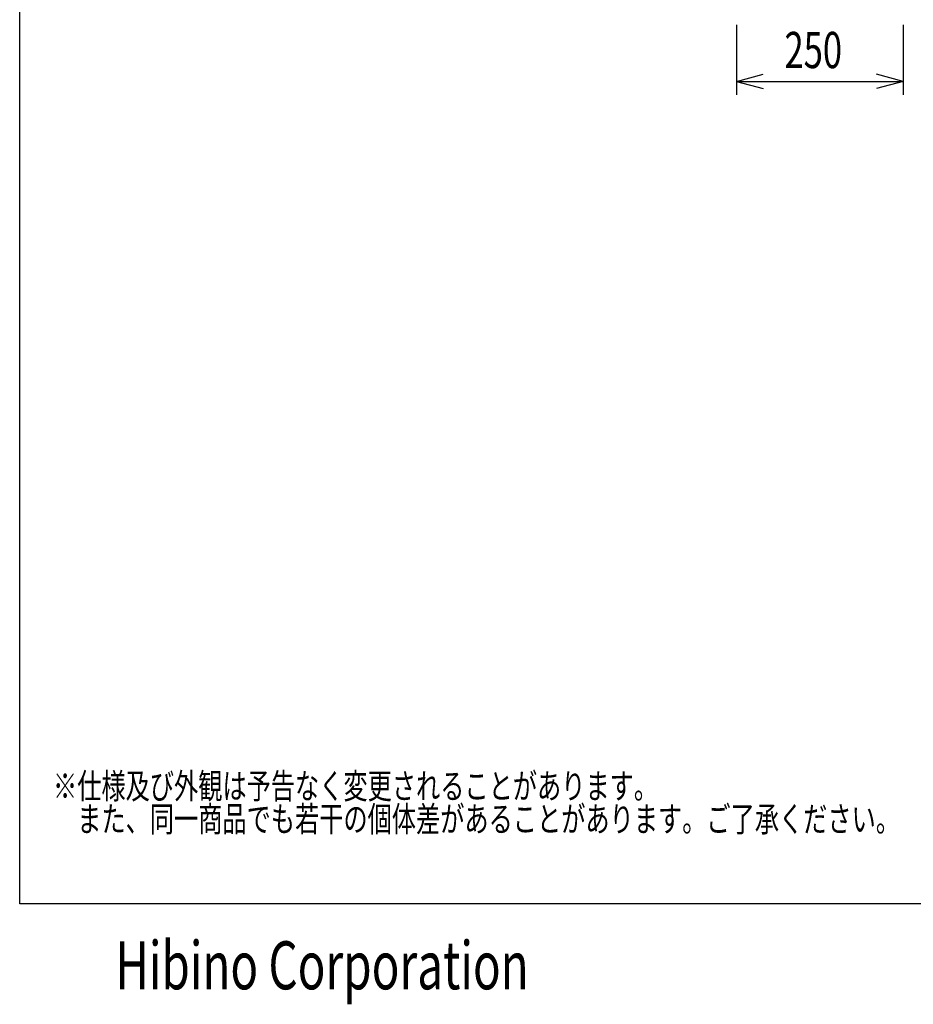
# Model space of a CAD drawing. Extents: x -12300 to 12300, y -2684 to 2667.
# Drawn here: x -8100 to -6760, y -2684 to -1208 of the extents above; entities that cross this region are included whole.
import ezdxf
from ezdxf.enums import TextEntityAlignment as Align

# ---------------------------------------------------------------- set-up
doc = ezdxf.new("R2010")
doc.units = 0
doc.header["$LTSCALE"] = 101.6
doc.header["$MEASUREMENT"] = 0
for name, color, linetype in [('DATA', 7, 'CONTINUOUS'), ('DIMNSIONS', 7, 'CONTINUOUS'), ('HIBINO-BASE', 7, 'CONTINUOUS')]:
    doc.layers.add(name, color=color, linetype=linetype)
doc.styles.get("Standard").update_dxf_attribs({"font": 'txt', "bigfont": 'BIGFONT.SHX'})

msp = doc.modelspace()

# ---------------------------------------------------------------- linework, layer by layer
at = {"layer": 'DIMNSIONS', "color": 7, "linetype": 'Continuous'}
for p, q in [((-7025, -1215), (-7025, -1320)), ((-6775, -1215), (-6775, -1320)), ((-7025, -1300), (-6985, -1289.3)), ((-6775, -1300), (-6815, -1289.3)), ((-7025, -1300), (-6775, -1300)), ((-7025, -1300), (-6985, -1310.7)), ((-6775, -1300), (-6815, -1310.7))]:
    msp.add_line(p, q, dxfattribs=at)
at = {"layer": 'HIBINO-BASE', "color": 7, "linetype": 'Continuous'}
for p, q in [((-8100, -2532.9), (-8100, 2667.1)), ((-4500, -2532.9), (-8100, -2532.9))]:
    msp.add_line(p, q, dxfattribs=at)

# ---------------------------------------------------------------- texts
at = {"layer": 'DATA', "color": 7, "width": 0.7}
for s, p in [('※仕様及び外観は予告なく変更されることがあります。', (-8050, -2337.4)), ('\u3000また、同一商品でも若干の個体差があることがあります。ご了承ください。', (-8050, -2386.8))]:
    msp.add_text(s, height=38.006, dxfattribs=at).set_placement(p, align=Align.TOP_LEFT)
at = {"layer": 'DIMNSIONS', "color": 7, "width": 0.7}
msp.add_text('250', height=54.29, dxfattribs=at).set_placement((-6952.9, -1225.8), align=Align.TOP_LEFT)
at = {"layer": 'HIBINO-BASE', "color": 7, "width": 0.7}
msp.add_text('Hibino Corporation', height=72.001, dxfattribs=at).set_placement((-7956.3, -2589.1), align=Align.TOP_LEFT)

doc.saveas('drawing.dxf')
